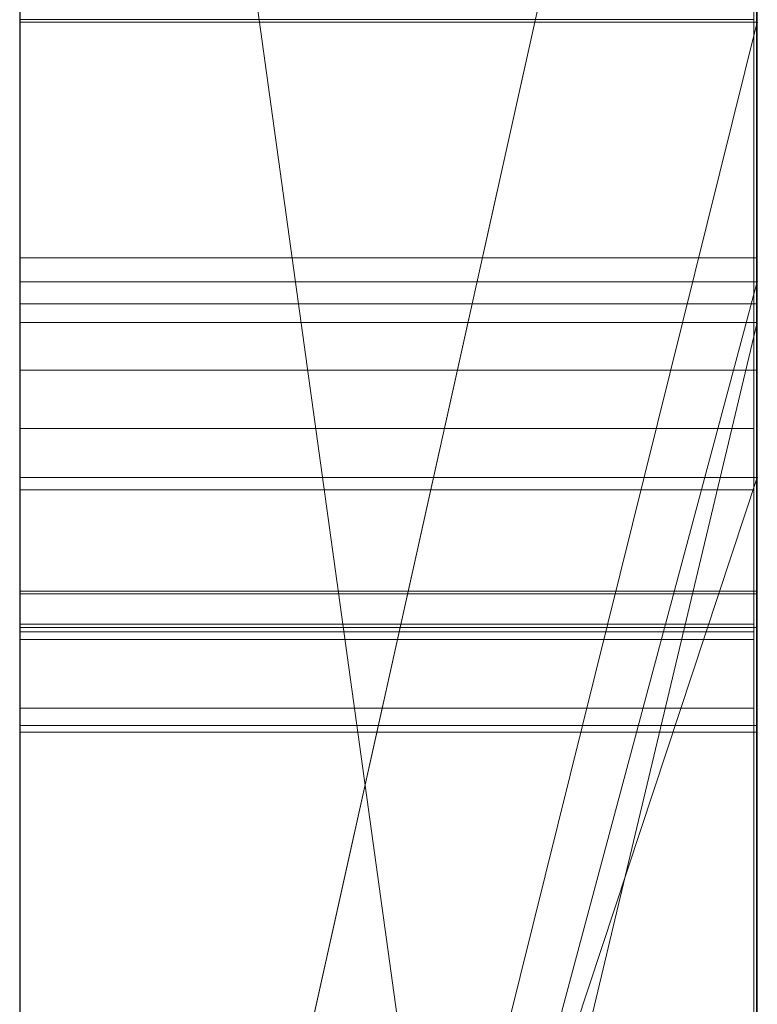
# Model space of a CAD drawing. Extents: x -1043 to 2383, y -808 to 1691.
# Drawn here: x 600 to 601, y 815 to 817 of the extents above; entities that cross this region are included whole.
import ezdxf

# ---------------------------------------------------------------- set-up
doc = ezdxf.new("R2010")
doc.units = 0
doc.header["$MEASUREMENT"] = 0
doc.linetypes.add('solid', pattern=[0])
doc.layers.add('mark_1', color=84, linetype='solid')
doc.layers.add('stone', color=7, linetype='CONTINUOUS')

msp = doc.modelspace()

# ---------------------------------------------------------------- linework, layer by layer
at = {"layer": 'mark_1', "lineweight": 0, "extrusion": (6.12303e-17, 1, -1.83691e-16)}
for p, q in [((599.7208, 797.503, 3515.3834), (599.7208, 822.9662, 3515.3834)), ((599.7208, 797.503, 3263.8961), (599.7208, 822.9662, 3263.8961)), ((599.7208, 816.6718, 3218.8751), (599.7208, 822.9662, 3218.8751)), ((599.7208, 797.503, 3315.3834), (599.7208, 822.9662, 3315.3834)), ((600.7208, 822.9662, 3544.099), (600.7208, 797.503, 3544.099)), ((600.7208, 797.503, 3515.3834), (600.7208, 822.9662, 3515.3834)), ((600.7208, 822.9662, 3544.099), (600.7208, 797.503, 3544.099)), ((600.7208, 797.503, 3515.3834), (600.7208, 822.9662, 3515.3834)), ((600.7208, 822.9662, 3294.7692), (600.7208, 797.503, 3294.7692)), ((600.7208, 822.9662, 3284.5527), (600.7208, 797.503, 3282.7361)), ((600.7208, 822.9662, 3275.0192), (600.7208, 797.503, 3275.0192)), ((600.7208, 822.9662, 3263.8961), (600.7208, 797.503, 3263.8961)), ((600.7208, 797.503, 3282.7361), (600.7208, 822.9662, 3284.5526)), ((600.7208, 816.6718, 3244.5287), (600.7208, 822.9662, 3244.5287)), ((600.7208, 816.6718, 3218.8751), (600.7208, 822.9662, 3218.8751)), ((600.7208, 822.9662, 3294.7692), (600.7208, 797.503, 3294.7692)), ((600.7208, 797.503, 3263.8961), (600.7208, 822.9662, 3263.8961)), ((600.7208, 822.9662, 3284.5527), (600.7208, 811.7966, 3275.0192)), ((600.7208, 822.9662, 3275.0192), (600.7208, 811.7966, 3275.0192)), ((600.7208, 822.9662, 3244.5287), (600.7208, 797.503, 3244.5287)), ((600.7208, 816.6718, 3218.8751), (600.7208, 822.9662, 3218.8751)), ((600.7208, 822.9662, 3344.099), (600.7208, 797.503, 3344.099)), ((600.7208, 797.503, 3315.3834), (600.7208, 822.9662, 3315.3834)), ((600.7208, 822.9662, 3344.099), (600.7208, 797.503, 3344.099)), ((600.7208, 797.503, 3315.3834), (600.7208, 822.9662, 3315.3834)), ((599.7208, 816.2644, 3665.6157), (599.7208, 822.8621, 3665.6157)), ((599.7208, 812.0667, 3614.9643), (599.7208, 822.8621, 3614.9643)), ((599.7208, 812.0667, 3632.4428), (599.7208, 822.8621, 3632.4428)), ((599.7208, 816.0541, 3417.6123), (599.7208, 822.8621, 3417.6123)), ((599.7208, 816.2644, 3365.6157), (599.7208, 822.8621, 3365.6157)), ((599.7208, 816.0541, 3717.6123), (599.7208, 822.8621, 3717.6123)), ((600.7208, 822.8621, 3694.3313), (600.7208, 816.2644, 3694.3313)), ((600.7208, 822.8621, 3685.0933), (600.7208, 816.2644, 3685.0933)), ((600.7208, 822.8621, 3673.3569), (600.7208, 816.2644, 3673.3569)), ((600.7208, 822.8621, 3685.0933), (600.7208, 816.2644, 3685.0933)), ((600.7208, 822.8621, 3673.3569), (600.7208, 816.2644, 3673.3569)), ((600.7208, 822.8621, 3665.6157), (600.7208, 816.2644, 3665.6157)), ((600.7208, 822.8621, 3694.3313), (600.7208, 816.2644, 3694.3313)), ((600.7208, 816.2644, 3665.6157), (600.7208, 822.8621, 3665.6157)), ((600.7208, 822.8621, 3632.4428), (600.7208, 805.5398, 3635.9387)), ((600.7208, 822.8621, 3644.4294), (600.7208, 811.8342, 3644.4294)), ((600.7208, 822.8621, 3626.9487), (600.7208, 804.6055, 3622.7045)), ((600.7208, 822.8621, 3614.9643), (600.7208, 812.0667, 3614.9643)), ((600.7208, 812.0667, 3632.4428), (600.7208, 822.8621, 3632.4428)), ((600.7208, 822.8621, 3632.4428), (600.7208, 805.5398, 3635.9386)), ((600.7208, 812.0667, 3626.9487), (600.7208, 822.8621, 3626.9487)), ((600.7208, 822.8621, 3626.9487), (600.7208, 804.6055, 3622.7045)), ((600.7208, 822.8621, 3644.4294), (600.7208, 811.8342, 3644.4294)), ((600.7208, 812.0667, 3614.9643), (600.7208, 822.8621, 3614.9643)), ((600.7208, 812.0667, 3632.4428), (600.7208, 822.8621, 3632.4428)), ((600.7208, 812.0667, 3626.9487), (600.7208, 822.8621, 3626.9487)), ((600.7208, 822.8621, 3594.2081), (600.7208, 816.3198, 3594.2081)), ((600.7208, 822.8621, 3582.4717), (600.7208, 816.3198, 3582.4717)), ((600.7208, 822.8621, 3577.478), (600.7208, 816.3198, 3577.478)), ((600.7208, 822.8621, 3582.4717), (600.7208, 816.3198, 3582.4717)), ((600.7208, 822.8621, 3577.478), (600.7208, 816.3198, 3577.478)), ((600.7208, 822.8621, 3594.2081), (600.7208, 797.3967, 3594.2081)), ((600.7208, 822.8621, 3437.0269), (600.7208, 816.0541, 3431.6347)), ((600.7208, 822.8621, 3437.0269), (600.7208, 816.0541, 3431.6347)), ((600.7208, 822.8621, 3417.6123), (600.7208, 816.0541, 3417.6123)), ((600.7208, 822.8621, 3394.3313), (600.7208, 816.2644, 3394.3313)), ((600.7208, 822.8621, 3385.0933), (600.7208, 816.2644, 3385.0933)), ((600.7208, 822.8621, 3373.3569), (600.7208, 816.2644, 3373.3569)), ((600.7208, 822.8621, 3385.0933), (600.7208, 816.2644, 3385.0933)), ((600.7208, 822.8621, 3373.3569), (600.7208, 816.2644, 3373.3569)), ((600.7208, 822.8621, 3365.6157), (600.7208, 816.2644, 3365.6157)), ((600.7208, 816.0541, 3417.6123), (600.7208, 822.8621, 3417.6123)), ((600.7208, 822.8621, 3394.3313), (600.7208, 816.2644, 3394.3313)), ((600.7208, 816.2644, 3365.6157), (600.7208, 822.8621, 3365.6157)), ((600.7208, 822.8621, 3737.0269), (600.7208, 816.0541, 3731.6347)), ((600.7208, 822.8621, 3737.0269), (600.7208, 816.0541, 3731.6347)), ((600.7208, 822.8621, 3717.6123), (600.7208, 816.0541, 3717.6123)), ((600.7208, 816.0541, 3717.6123), (600.7208, 822.8621, 3717.6123)), ((600.7208, 822.8607, 3575.4979), (600.7208, 816.5067, 3575.4979)), ((600.7208, 813.3034, 3575.4979), (600.7208, 822.8607, 3575.498)), ((600.7208, 820.8386, 3282.7361), (600.7208, 809.4652, 3282.7361)), ((600.7208, 820.8386, 3282.7361), (600.7208, 811.7966, 3275.0192)), ((600.7208, 797.503, 3282.7361), (600.7208, 820.8386, 3282.7361)), ((599.7208, 819.4282, 3300.2167), (599.7208, 792.9643, 3300.2167)), ((599.7208, 819.4282, 3250.2032), (599.7208, 792.9643, 3250.2032)), ((599.7208, 812.0667, 3632.4428), (599.7208, 819.3707, 3632.4428)), ((599.7208, 819.2954, 3700.0755), (599.7208, 812.0667, 3700.0755)), ((599.7208, 819.2954, 3400.0755), (599.7208, 812.0667, 3400.0755)), ((599.7208, 819.0208, 3281.1852), (600.7208, 811.7966, 3275.0192)), ((599.7208, 819.0208, 3281.1852), (600.7208, 811.7966, 3275.0192)), ((599.7208, 818.8282, 3650.1714), (599.7208, 807.1715, 3650.1714)), ((599.7208, 818.7574, 3550.3414), (599.7208, 792.9643, 3550.3414)), ((599.7208, 818.7574, 3350.3414), (599.7208, 792.9643, 3350.3414)), ((599.7208, 818.4209, 3600.2014), (599.7208, 792.858, 3600.2014)), ((599.7208, 813.5324, 3449.971), (600.7208, 818.029, 3443.732)), ((600.7208, 818.029, 3443.732), (599.7208, 813.5324, 3449.9711)), ((599.7208, 818.029, 3443.732), (599.7208, 813.5324, 3449.971)), ((599.7208, 813.5324, 3749.971), (600.7208, 818.029, 3743.732)), ((600.7208, 818.029, 3743.732), (599.7208, 813.5324, 3749.9711)), ((599.7208, 818.029, 3743.732), (599.7208, 813.5324, 3749.971)), ((600.7208, 818.029, 3443.732), (600.7208, 808.4889, 3443.732)), ((600.7208, 818.029, 3443.732), (600.7208, 808.4889, 3443.732)), ((600.7208, 818.029, 3743.732), (600.7208, 808.4889, 3743.732)), ((600.7208, 818.029, 3743.732), (600.7208, 808.4889, 3743.732)), ((599.7208, 816.891, 3532.1135), (599.7208, 804.5192, 3532.1135)), ((599.7208, 816.891, 3532.1135), (599.7208, 804.5192, 3532.1135)), ((599.7208, 816.891, 3332.1135), (599.7208, 804.5192, 3332.1135)), ((599.7208, 816.891, 3332.1135), (599.7208, 804.5192, 3332.1135)), ((600.7208, 816.891, 3532.1135), (600.7208, 804.5192, 3532.1135)), ((600.7208, 804.5192, 3527.3689), (600.7208, 816.891, 3527.3689)), ((600.7208, 816.891, 3527.3689), (600.7208, 804.5192, 3527.3689)), ((600.7208, 816.891, 3532.1135), (600.7208, 804.5192, 3532.1135)), ((600.7208, 816.891, 3332.1135), (600.7208, 804.5192, 3332.1135)), ((600.7208, 804.5192, 3327.3689), (600.7208, 816.891, 3327.3689)), ((600.7208, 816.891, 3327.3689), (600.7208, 804.5192, 3327.3689)), ((600.7208, 816.891, 3332.1135), (600.7208, 804.5192, 3332.1135)), ((600.7161, 816.6753, 3939.6585), (599.7208, 816.6753, 3939.6585)), ((600.7161, 816.6753, 3889.6585), (599.7208, 816.6753, 3889.6585)), ((600.7161, 816.6753, 3839.6585), (599.7208, 816.6753, 3839.6585)), ((600.7208, 816.6718, 3218.8751), (599.7208, 816.6718, 3218.8751)), ((600.7208, 816.6718, 3233.1786), (599.7208, 812.6445, 3233.1786)), ((599.7208, 812.6445, 3233.1786), (600.7208, 816.6718, 3233.1787)), ((599.7208, 812.6445, 3223.2765), (600.7208, 816.6718, 3218.8751)), ((599.7208, 812.6445, 3223.2765), (600.7208, 816.6718, 3218.8752)), ((599.7208, 812.6445, 3223.2765), (600.7208, 816.6718, 3218.8752)), ((599.7208, 812.6445, 3223.2765), (600.7208, 816.6718, 3218.8751)), ((600.7208, 816.6718, 3218.8751), (599.7208, 816.6718, 3218.8751)), ((599.7208, 812.6445, 3223.2766), (599.7208, 816.6718, 3218.8751)), ((600.7208, 816.6718, 3218.8751), (600.7208, 816.6718, 3244.5287)), ((600.7208, 816.6718, 3244.5287), (600.7208, 812.6445, 3244.5287)), ((600.7208, 816.6718, 3233.1787), (600.7208, 812.6445, 3233.1787)), ((600.7208, 816.6718, 3244.5287), (600.7208, 816.6718, 3233.1787)), ((600.7208, 816.6718, 3233.1787), (600.7208, 812.6445, 3233.1787)), ((600.7208, 816.6718, 3218.8751), (600.7208, 816.6718, 3233.1787)), ((600.7208, 816.5067, 3575.4979), (600.7208, 816.3198, 3577.478)), ((600.7208, 816.5067, 3575.4979), (600.7208, 812.5848, 3575.4979)), ((600.7208, 816.5067, 3575.4979), (600.7208, 816.3198, 3577.478)), ((600.7198, 816.3521, 3030.6742), (599.7208, 816.3521, 3030.6742)), ((599.7208, 812.5848, 3582.4717), (600.7208, 816.3198, 3577.478)), ((599.7208, 812.5848, 3582.4717), (599.7208, 816.3198, 3582.4717)), ((599.7208, 816.3198, 3582.4717), (600.7208, 816.3198, 3582.4717)), ((599.7208, 812.5848, 3582.4717), (600.7208, 816.3198, 3577.4781)), ((599.7208, 816.3198, 3582.4717), (600.7208, 816.3198, 3577.4781)), ((599.7208, 812.5848, 3582.4717), (599.7208, 816.3198, 3582.4717)), ((600.7208, 816.3198, 3577.478), (599.7208, 816.3198, 3582.4717)), ((599.7208, 816.3198, 3582.4717), (600.7208, 816.3198, 3582.4717)), ((600.7208, 816.3198, 3582.4717), (600.7208, 816.3198, 3594.2081)), ((600.7208, 816.3198, 3582.4717), (600.7208, 816.3198, 3577.478)), ((600.7208, 812.5848, 3594.2081), (600.7208, 816.3198, 3594.2081)), ((600.7208, 816.3198, 3582.4717), (600.7208, 816.3198, 3594.2081)), ((600.7208, 812.5848, 3582.4717), (600.7208, 816.3198, 3582.4717)), ((600.7208, 816.3198, 3577.478), (600.7208, 812.5848, 3577.478)), ((600.7208, 816.3198, 3577.478), (600.7208, 812.5848, 3577.478)), ((600.7208, 812.5848, 3582.4717), (600.7208, 816.3198, 3582.4717)), ((600.7208, 816.3198, 3577.478), (600.7208, 816.3198, 3582.4717)), ((600.7198, 816.2898, 3033.0322), (599.7208, 816.2898, 3033.0322)), ((600.7208, 816.2644, 3694.3313), (599.7208, 812.0667, 3700.0755)), ((600.7208, 816.2644, 3685.0933), (599.7208, 812.0667, 3691.835)), ((600.7208, 816.2644, 3694.3313), (599.7208, 812.0667, 3700.0755)), ((599.7208, 812.0667, 3691.835), (600.7208, 816.2644, 3685.0933)), ((599.7208, 812.0667, 3669.8621), (600.7208, 816.2644, 3665.6157)), ((599.7208, 812.0667, 3673.3569), (600.7208, 816.2644, 3673.3569)), ((600.7208, 816.2644, 3665.6157), (599.7208, 816.2644, 3665.6157)), ((600.7208, 816.2644, 3673.3569), (599.7208, 812.0667, 3673.3569)), ((600.7208, 816.2644, 3665.6156), (599.7208, 812.0667, 3669.8621)), ((599.7208, 816.2644, 3665.6157), (599.7208, 812.0667, 3669.8621)), ((600.7208, 816.2644, 3665.6156), (599.7208, 816.2644, 3665.6157)), ((600.7208, 816.2644, 3394.3313), (599.7208, 812.0667, 3400.0755)), ((600.7208, 816.2644, 3385.0933), (599.7208, 812.0667, 3391.835)), ((600.7208, 816.2644, 3394.3313), (599.7208, 812.0667, 3400.0755)), ((599.7208, 812.0667, 3391.835), (600.7208, 816.2644, 3385.0933)), ((599.7208, 812.0667, 3369.8621), (600.7208, 816.2644, 3365.6157)), ((599.7208, 812.0667, 3373.3569), (600.7208, 816.2644, 3373.3569)), ((600.7208, 816.2644, 3365.6157), (599.7208, 816.2644, 3365.6157)), ((600.7208, 816.2644, 3373.3569), (599.7208, 812.0667, 3373.3569)), ((600.7208, 816.2644, 3365.6156), (599.7208, 812.0667, 3369.8621)), ((599.7208, 816.2644, 3365.6157), (599.7208, 812.0667, 3369.8621)), ((600.7208, 816.2644, 3365.6156), (599.7208, 816.2644, 3365.6157)), ((600.7208, 816.2644, 3694.3313), (600.7208, 816.2644, 3685.0933)), ((600.7208, 797.3967, 3685.0933), (600.7208, 816.2644, 3685.0933)), ((600.7208, 816.2644, 3685.0933), (600.7208, 816.2644, 3673.3569)), ((600.7208, 797.3967, 3673.3569), (600.7208, 816.2644, 3673.3569)), ((600.7208, 816.2644, 3673.3569), (600.7208, 816.2644, 3685.0933)), ((600.7208, 816.2644, 3673.3569), (600.7208, 816.2644, 3665.6157)), ((600.7208, 816.2644, 3694.3313), (600.7208, 816.2644, 3685.0933)), ((600.7208, 816.2644, 3685.0933), (600.7208, 797.3967, 3685.0933)), ((600.7208, 816.2644, 3673.3569), (600.7208, 816.2644, 3665.6157)), ((600.7208, 797.3967, 3673.3569), (600.7208, 816.2644, 3673.3569)), ((600.7208, 816.2644, 3394.3313), (600.7208, 816.2644, 3385.0933)), ((600.7208, 797.3967, 3385.0933), (600.7208, 816.2644, 3385.0933)), ((600.7208, 816.2644, 3385.0933), (600.7208, 816.2644, 3373.3569)), ((600.7208, 797.3967, 3373.3569), (600.7208, 816.2644, 3373.3569)), ((600.7208, 816.2644, 3373.3569), (600.7208, 816.2644, 3385.0933)), ((600.7208, 816.2644, 3373.3569), (600.7208, 816.2644, 3365.6157)), ((600.7208, 816.2644, 3394.3313), (600.7208, 816.2644, 3385.0933)), ((600.7208, 816.2644, 3385.0933), (600.7208, 797.3967, 3385.0933)), ((600.7208, 816.2644, 3373.3569), (600.7208, 816.2644, 3365.6157)), ((600.7208, 797.3967, 3373.3569), (600.7208, 816.2644, 3373.3569)), ((600.7198, 816.1999, 3038.4203), (599.7208, 816.1999, 3038.4203)), ((599.7208, 803.1514, 3836.1901), (599.7208, 816.1207, 3837.9762)), ((599.7208, 803.1514, 3886.1901), (599.7208, 816.1207, 3887.9762)), ((599.7208, 803.1514, 3936.1901), (599.7208, 816.1207, 3937.9762)), ((600.7161, 816.1207, 3937.9762), (599.7208, 816.1207, 3937.9762)), ((600.7161, 816.1207, 3887.9762), (599.7208, 816.1207, 3887.9762)), ((600.7161, 816.1207, 3837.9762), (599.7208, 816.1207, 3837.9762)), ((600.7161, 803.1514, 3936.1901), (600.7161, 816.1207, 3937.9762)), ((600.7161, 803.1514, 3886.1901), (600.7161, 816.1207, 3887.9762)), ((600.7161, 803.1514, 3836.1901), (600.7161, 816.1207, 3837.9762)), ((600.7208, 816.0541, 3417.6123), (599.7208, 816.0541, 3417.6123)), ((600.7208, 816.0541, 3417.6123), (599.7208, 816.0541, 3417.6123)), ((599.7208, 816.0541, 3431.6347), (599.7208, 816.0541, 3417.6123)), ((600.7208, 816.0541, 3431.6347), (599.7208, 816.0541, 3431.6347)), ((599.7208, 813.0276, 3421.8137), (599.7208, 816.0541, 3417.6156)), ((599.7208, 816.0541, 3417.6156), (600.7208, 816.0541, 3417.6123)), ((599.7208, 813.0276, 3421.8136), (600.7208, 816.0541, 3417.6123)), ((599.7208, 813.0276, 3431.6347), (600.7208, 816.0541, 3431.6347)), ((599.7208, 813.0276, 3421.8136), (600.7208, 816.0541, 3417.6123)), ((599.7208, 813.0276, 3431.6347), (600.7208, 816.0541, 3431.6347)), ((600.7208, 816.0541, 3717.6123), (599.7208, 816.0541, 3717.6123)), ((600.7208, 816.0541, 3717.6123), (599.7208, 816.0541, 3717.6123)), ((599.7208, 816.0541, 3731.6347), (599.7208, 816.0541, 3717.6123)), ((600.7208, 816.0541, 3731.6347), (599.7208, 816.0541, 3731.6347)), ((599.7208, 813.0276, 3721.8137), (599.7208, 816.0541, 3717.6156)), ((599.7208, 816.0541, 3717.6156), (600.7208, 816.0541, 3717.6123)), ((599.7208, 813.0276, 3721.8136), (600.7208, 816.0541, 3717.6123)), ((599.7208, 813.0276, 3731.6347), (600.7208, 816.0541, 3731.6347)), ((599.7208, 813.0276, 3721.8136), (600.7208, 816.0541, 3717.6123)), ((599.7208, 813.0276, 3731.6347), (600.7208, 816.0541, 3731.6347)), ((600.7208, 816.0541, 3431.6347), (600.7208, 808.4889, 3443.732)), ((600.7208, 816.0541, 3417.6123), (600.7208, 816.0541, 3431.6347)), ((600.7208, 816.0541, 3431.6347), (600.7208, 808.4889, 3443.732)), ((600.7208, 816.0541, 3431.6347), (600.7208, 813.0276, 3431.6347)), ((600.7208, 816.0541, 3431.6347), (600.7208, 816.0541, 3417.6123)), ((600.7208, 816.0541, 3417.6123), (600.7208, 816.0541, 3431.6347)), ((600.7208, 813.0276, 3431.6347), (600.7208, 816.0541, 3431.6347)), ((600.7208, 816.0541, 3731.6347), (600.7208, 808.4889, 3743.732)), ((600.7208, 816.0541, 3717.6123), (600.7208, 816.0541, 3731.6347)), ((600.7208, 816.0541, 3731.6347), (600.7208, 808.4889, 3743.732)), ((600.7208, 816.0541, 3731.6347), (600.7208, 813.0276, 3731.6347)), ((600.7208, 816.0541, 3731.6347), (600.7208, 816.0541, 3717.6123)), ((600.7208, 816.0541, 3717.6123), (600.7208, 816.0541, 3731.6347)), ((600.7208, 813.0276, 3731.6347), (600.7208, 816.0541, 3731.6347)), ((599.7208, 816.0376, 3826.6407), (599.7208, 803.1514, 3828.3853)), ((599.7208, 816.0376, 3876.6407), (599.7208, 803.1514, 3878.3853)), ((599.7208, 816.0376, 3926.6407), (599.7208, 803.1514, 3928.3853)), ((600.7161, 816.0376, 3926.6407), (599.7208, 816.0376, 3926.6407)), ((600.7161, 816.0376, 3876.6407), (599.7208, 816.0376, 3876.6407)), ((600.7161, 816.0376, 3826.6407), (599.7208, 816.0376, 3826.6407)), ((600.7161, 816.0376, 3926.6407), (600.7161, 803.1514, 3928.3853)), ((600.7161, 816.0376, 3876.6407), (600.7161, 803.1514, 3878.3853)), ((600.7161, 816.0376, 3826.6407), (600.7161, 803.1514, 3828.3853)), ((600.7198, 815.9001, 3039.1029), (599.7208, 815.9001, 3039.1029)), ((600.7198, 815.8966, 3026.3342), (599.7208, 815.8966, 3026.3342)), ((600.7198, 815.8966, 3037.7377), (599.7208, 815.8966, 3037.7377)), ((599.7208, 803.1514, 3828.3853), (599.7208, 815.8555, 3831.0395)), ((599.7208, 803.1514, 3878.3853), (599.7208, 815.8555, 3881.0395)), ((599.7208, 803.1514, 3928.3853), (599.7208, 815.8555, 3931.0395)), ((600.7161, 815.8555, 3931.0395), (599.7208, 815.8555, 3931.0395)), ((600.7161, 815.8555, 3881.0395), (599.7208, 815.8555, 3881.0395)), ((600.7161, 815.8555, 3831.0395), (599.7208, 815.8555, 3831.0395)), ((600.7198, 815.8507, 3128.1043), (599.7208, 815.8507, 3128.1043)), ((599.7208, 799.8629, 3827.0478), (599.7208, 815.8451, 3824.676)), ((599.7208, 799.8629, 3877.0478), (599.7208, 815.8451, 3874.676)), ((599.7208, 799.8629, 3927.0478), (599.7208, 815.8451, 3924.676)), ((600.7161, 815.8451, 3924.676), (599.7208, 815.8451, 3924.676)), ((600.7161, 815.8451, 3874.676), (599.7208, 815.8451, 3874.676)), ((600.7161, 815.8451, 3824.676), (599.7208, 815.8451, 3824.676)), ((600.7161, 803.1514, 3928.3853), (600.7161, 815.8555, 3931.0395)), ((600.7161, 803.1514, 3878.3853), (600.7161, 815.8555, 3881.0395)), ((600.7161, 803.1514, 3828.3853), (600.7161, 815.8555, 3831.0395)), ((600.7161, 799.8629, 3927.0478), (600.7161, 815.8451, 3924.676)), ((600.7161, 799.8629, 3877.0478), (600.7161, 815.8451, 3874.676)), ((600.7161, 799.8629, 3827.0478), (600.7161, 815.8451, 3824.676)), ((599.7208, 815.8347, 3833.5151), (599.7208, 803.1514, 3836.1901)), ((599.7208, 815.8347, 3883.5151), (599.7208, 803.1514, 3886.1901)), ((599.7208, 815.8347, 3933.5151), (599.7208, 803.1514, 3936.1901)), ((600.7161, 815.8347, 3933.5151), (599.7208, 815.8347, 3933.5151)), ((600.7161, 815.8347, 3883.5151), (599.7208, 815.8347, 3883.5151)), ((600.7161, 815.8347, 3833.5151), (599.7208, 815.8347, 3833.5151)), ((600.7161, 815.8347, 3933.5151), (600.7161, 803.1514, 3936.1901)), ((600.7161, 815.8347, 3883.5151), (600.7161, 803.1514, 3886.1901)), ((600.7161, 815.8347, 3833.5151), (600.7161, 803.1514, 3836.1901)), ((599.7208, 815.7413, 3839.8994), (599.7208, 799.8214, 3837.5276)), ((599.7208, 815.7413, 3889.8994), (599.7208, 799.8214, 3887.5276)), ((599.7208, 815.7413, 3939.8994), (599.7208, 799.8214, 3937.5276)), ((600.7161, 815.7413, 3939.8994), (599.7208, 815.7413, 3939.8994)), ((600.7161, 815.7413, 3889.8994), (599.7208, 815.7413, 3889.8994)), ((600.7161, 815.7413, 3839.8994), (599.7208, 815.7413, 3839.8994)), ((600.7161, 815.7413, 3939.8994), (600.7161, 799.8214, 3937.5276)), ((600.7161, 815.7413, 3889.8994), (600.7161, 799.8214, 3887.5276)), ((600.7161, 815.7413, 3839.8994), (600.7161, 799.8214, 3837.5276)), ((600.7198, 815.7179, 3036.4348), (599.7208, 815.7179, 3036.4348)), ((600.7198, 815.7088, 3132.2241), (599.7208, 815.7088, 3132.2241))]:
    msp.add_line(p, q, dxfattribs=at)
at = {"layer": 'mark_1', "lineweight": 0, "extrusion": (1, -6.12303e-17, 0)}
for centre, radius, start, end in [((812.9908, 3575.115, 599.7208), 9.8773, 271.81331, 2.22233), ((812.9908, 3575.115, 600.7208), 9.8773, 271.81331, 2.22233), ((813.1363, 3574.7502, 600.7208), 9.4847, 289.59794, 293.66009), ((810.9387, 3082.0119, 599.7208), 6.0497, 340.05749, 349.19858), ((810.9387, 3082.0119, 600.7198), 6.0497, 340.05749, 349.19858), ((815.9479, 3932.2394, 599.7208), 1.0692, 307.4009, 325.9031), ((815.9479, 3882.2394, 599.7208), 1.0692, 307.4009, 325.9031), ((815.9479, 3832.2394, 599.7208), 1.0692, 307.4009, 325.9031), ((815.9479, 3832.2394, 600.7161), 1.0692, 307.4009, 325.9031), ((815.9479, 3882.2394, 600.7161), 1.0692, 307.4009, 325.9031), ((815.9479, 3932.2394, 600.7161), 1.0692, 307.4009, 325.9031), ((813.7086, 3028.489, 599.7208), 3.1554, 338.1964, 350.3573), ((813.7086, 3028.489, 600.7198), 3.1554, 338.1964, 350.3573), ((815.1305, 3034.5648, 599.7208), 1.7719, 19.9997, 38.0935), ((815.1305, 3034.5648, 600.7198), 1.7719, 19.9997, 38.0935), ((814.2101, 3034.7046, 599.7208), 2.6635, 336.1228, 343.1619), ((815.6481, 3925.2841, 599.7208), 1.4006, 37.5677, 47.2987), ((815.6481, 3875.2841, 599.7208), 1.4006, 37.5677, 47.2987), ((815.6481, 3825.2841, 599.7208), 1.4006, 37.5677, 47.2987), ((815.6481, 3825.2841, 600.7161), 1.4006, 37.5677, 47.2987), ((815.6481, 3875.2841, 600.7161), 1.4006, 37.5677, 47.2987), ((815.6481, 3925.2841, 600.7161), 1.4006, 37.5677, 47.2987), ((814.2101, 3034.7046, 600.7198), 2.6635, 336.1228, 343.1619), ((812.0013, 3132.4889, 599.7208), 5.3664, 28.5055, 38.501), ((811.5127, 3132.0929, 599.7208), 5.8886, 327.30663, 332.03388), ((812.0013, 3132.4889, 600.7198), 5.3664, 28.5055, 38.501), ((811.5127, 3132.0929, 600.7198), 5.8886, 327.30663, 332.03388), ((815.7528, 3932.1743, 599.7208), 1.2908, 42.5853, 63.2316), ((815.7528, 3882.1743, 599.7208), 1.2908, 42.5853, 63.2316), ((815.7528, 3832.1743, 599.7208), 1.2908, 42.5853, 63.2316), ((815.7528, 3832.1743, 600.7161), 1.2908, 42.5853, 63.2316), ((815.7528, 3882.1743, 600.7161), 1.2908, 42.5853, 63.2316), ((815.7528, 3932.1743, 600.7161), 1.2908, 42.5853, 63.2316), ((813.1356, 3028.7883, 599.7208), 3.7284, 17.1092, 23.1101), ((816.2303, 3925.7091, 599.7208), 1.021, 286.5314, 297.1357), ((816.2303, 3875.7091, 599.7208), 1.021, 286.5314, 297.1357), ((816.2303, 3825.7091, 599.7208), 1.021, 286.5314, 297.1357), ((810.818, 3082.5423, 599.7208), 6.1541, 17.31982, 21.94367), ((816.2303, 3825.7091, 600.7161), 1.021, 286.5314, 297.1357), ((816.2303, 3875.7091, 600.7161), 1.021, 286.5314, 297.1357), ((816.2303, 3925.7091, 600.7161), 1.021, 286.5314, 297.1357), ((813.1356, 3028.7883, 600.7198), 3.7284, 17.1092, 23.1101), ((810.818, 3082.5423, 600.7198), 6.1541, 17.31982, 21.94367), ((815.5377, 3939.4643, 599.7208), 1.5975, 310.0214, 315.4634), ((815.5377, 3889.4643, 599.7208), 1.5975, 310.0214, 315.4634), ((815.5377, 3839.4643, 599.7208), 1.5975, 310.0214, 315.4634), ((816.0533, 3938.9514, 599.7208), 0.9417, 48.6656, 60.5648), ((816.0533, 3888.9514, 599.7208), 0.9417, 48.6656, 60.5648), ((816.0533, 3838.9514, 599.7208), 0.9417, 48.6656, 60.5648), ((815.5377, 3839.4643, 600.7161), 1.5975, 310.0214, 315.4634), ((815.5377, 3889.4643, 600.7161), 1.5975, 310.0214, 315.4634), ((815.5377, 3939.4643, 600.7161), 1.5975, 310.0214, 315.4634), ((816.0533, 3838.9514, 600.7161), 0.9417, 48.6656, 60.5648), ((816.0533, 3888.9514, 600.7161), 0.9417, 48.6656, 60.5648), ((816.0533, 3938.9514, 600.7161), 0.9417, 48.6656, 60.5648), ((814.1334, 3034.7386, 599.7208), 2.7474, 328.9852, 336.1228), ((814.4546, 3028.1906, 599.7208), 2.3519, 322.8828, 338.1964), ((814.1334, 3034.7386, 600.7198), 2.7474, 328.9852, 336.1228), ((814.4546, 3028.1906, 600.7198), 2.3519, 322.8828, 338.1964), ((811.4941, 3081.8104, 599.7208), 5.4589, 330.1666, 340.0575), ((811.4941, 3081.8104, 600.7198), 5.4589, 330.1666, 340.0575), ((815.617, 3925.2503, 599.7208), 1.4465, 47.2987, 56.7917), ((815.617, 3875.2503, 599.7208), 1.4465, 47.2987, 56.7917), ((815.617, 3825.2503, 599.7208), 1.4465, 47.2987, 56.7917), ((815.5052, 3932.8184, 599.7208), 1.798, 295.1198, 307.4009), ((815.5052, 3882.8184, 599.7208), 1.798, 295.1198, 307.4009), ((815.5052, 3832.8184, 599.7208), 1.798, 295.1198, 307.4009), ((815.617, 3825.2503, 600.7161), 1.4465, 47.2987, 56.7917), ((815.617, 3875.2503, 600.7161), 1.4465, 47.2987, 56.7917), ((815.617, 3925.2503, 600.7161), 1.4465, 47.2987, 56.7917), ((815.5052, 3832.8184, 600.7161), 1.798, 295.1198, 307.4009), ((815.5052, 3882.8184, 600.7161), 1.798, 295.1198, 307.4009), ((815.5052, 3932.8184, 600.7161), 1.798, 295.1198, 307.4009), ((815.5483, 3939.4517, 599.7208), 1.5811, 300.6926, 310.0214), ((815.5483, 3889.4517, 599.7208), 1.5811, 300.6926, 310.0214), ((815.5483, 3839.4517, 599.7208), 1.5811, 300.6926, 310.0214), ((813.1276, 3028.7849, 599.7208), 3.7371, 23.1101, 26.73), ((815.5483, 3839.4517, 600.7161), 1.5811, 300.6926, 310.0214), ((815.5483, 3889.4517, 600.7161), 1.5811, 300.6926, 310.0214), ((815.5483, 3939.4517, 600.7161), 1.5811, 300.6926, 310.0214), ((813.1276, 3028.7849, 600.7198), 3.7371, 23.1101, 26.73), ((811.0324, 3082.6286, 599.7208), 5.9229, 21.94367, 26.70298), ((811.0324, 3082.6286, 600.7198), 5.9229, 21.94367, 26.70298), ((813.4915, 3033.2799, 599.7208), 3.8545, 38.0935, 48.0239), ((816.1144, 3926.0996, 599.7208), 1.4283, 278.3267, 286.5314), ((816.1144, 3876.0996, 599.7208), 1.4283, 278.3267, 286.5314), ((816.1144, 3826.0996, 599.7208), 1.4283, 278.3267, 286.5314), ((816.0251, 3938.9013, 599.7208), 0.9991, 60.5648, 71.9295), ((816.0251, 3888.9013, 599.7208), 0.9991, 60.5648, 71.9295), ((816.0251, 3838.9013, 599.7208), 0.9991, 60.5648, 71.9295), ((816.1144, 3826.0996, 600.7161), 1.4283, 278.3267, 286.5314), ((816.1144, 3876.0996, 600.7161), 1.4283, 278.3267, 286.5314), ((816.1144, 3926.0996, 600.7161), 1.4283, 278.3267, 286.5314), ((816.0251, 3838.9013, 600.7161), 0.9991, 60.5648, 71.9295), ((816.0251, 3888.9013, 600.7161), 0.9991, 60.5648, 71.9295), ((816.0251, 3938.9013, 600.7161), 0.9991, 60.5648, 71.9295), ((813.4915, 3033.2799, 600.7198), 3.8545, 38.0935, 48.0239), ((813.8393, 3034.9154, 599.7208), 3.0906, 322.4573, 328.9852), ((813.8393, 3034.9154, 600.7198), 3.0906, 322.4573, 328.9852), ((811.3623, 3132.1893, 599.7208), 6.0672, 322.54985, 327.30663), ((813.0621, 3028.7519, 599.7208), 3.8105, 26.73, 30.2973), ((811.3623, 3132.1893, 600.7198), 6.0672, 322.54985, 327.30663), ((813.0621, 3028.7519, 600.7198), 3.8105, 26.73, 30.2973), ((815.5622, 3925.1666, 599.7208), 1.5466, 56.7917, 64.2983), ((815.5622, 3875.1666, 599.7208), 1.5466, 56.7917, 64.2983), ((815.5622, 3825.1666, 599.7208), 1.5466, 56.7917, 64.2983), ((815.5622, 3825.1666, 600.7161), 1.5466, 56.7917, 64.2983), ((815.5622, 3875.1666, 600.7161), 1.5466, 56.7917, 64.2983), ((815.5622, 3925.1666, 600.7161), 1.5466, 56.7917, 64.2983), ((815.4853, 3939.5578, 599.7208), 1.7045, 291.8856, 300.6926), ((815.4853, 3889.5578, 599.7208), 1.7045, 291.8856, 300.6926), ((815.4853, 3839.5578, 599.7208), 1.7045, 291.8856, 300.6926), ((815.4853, 3839.5578, 600.7161), 1.7045, 291.8856, 300.6926), ((815.4853, 3889.5578, 600.7161), 1.7045, 291.8856, 300.6926), ((815.4853, 3939.5578, 600.7161), 1.7045, 291.8856, 300.6926), ((814.0042, 3029.4158, 599.7208), 2.6639, 28.1915, 35.2239), ((814.0042, 3029.4158, 600.7198), 2.6639, 28.1915, 35.2239), ((815.9781, 3938.7573, 599.7208), 1.1506, 71.9295, 86.0918), ((815.9781, 3888.7573, 599.7208), 1.1506, 71.9295, 86.0918), ((815.9781, 3838.7573, 599.7208), 1.1506, 71.9295, 86.0918), ((815.2043, 3931.087, 599.7208), 2.5086, 63.2316, 75.4459), ((815.2043, 3881.087, 599.7208), 2.5086, 63.2316, 75.4459), ((815.2043, 3831.087, 599.7208), 2.5086, 63.2316, 75.4459), ((814.5043, 3028.153, 599.7208), 2.2896, 315.2003, 322.8828), ((815.9781, 3838.7573, 600.7161), 1.1506, 71.9295, 86.0918), ((815.9781, 3888.7573, 600.7161), 1.1506, 71.9295, 86.0918), ((815.9781, 3938.7573, 600.7161), 1.1506, 71.9295, 86.0918), ((815.2043, 3831.087, 600.7161), 2.5086, 63.2316, 75.4459), ((815.2043, 3881.087, 600.7161), 2.5086, 63.2316, 75.4459), ((815.2043, 3931.087, 600.7161), 2.5086, 63.2316, 75.4459), ((814.5043, 3028.153, 600.7198), 2.2896, 315.2003, 322.8828), ((811.0738, 3082.6494, 599.7208), 5.8767, 26.70298, 36.22224), ((816.0678, 3926.4186, 599.7208), 1.7507, 270.9152, 278.3267), ((816.0678, 3876.4186, 599.7208), 1.7507, 270.9152, 278.3267), ((816.0678, 3826.4186, 599.7208), 1.7507, 270.9152, 278.3267), ((816.0678, 3826.4186, 600.7161), 1.7507, 270.9152, 278.3267), ((816.0678, 3876.4186, 600.7161), 1.7507, 270.9152, 278.3267), ((816.0678, 3926.4186, 600.7161), 1.7507, 270.9152, 278.3267), ((811.0738, 3082.6494, 600.7198), 5.8767, 26.70298, 36.22224), ((812.977, 3575.1976, 600.7208), 9.9597, 285.64328, 289.59794), ((813.1599, 3035.5712, 599.7208), 4.0303, 313.9225, 320.9497), ((813.1599, 3035.5712, 600.7198), 4.0303, 313.9225, 320.9497), ((815.2888, 3933.28, 599.7208), 2.3078, 289.8763, 295.1198), ((815.2888, 3883.28, 599.7208), 2.3078, 289.8763, 295.1198), ((815.2888, 3833.28, 599.7208), 2.3078, 289.8763, 295.1198), ((815.2888, 3833.28, 600.7161), 2.3078, 289.8763, 295.1198), ((815.2888, 3883.28, 600.7161), 2.3078, 289.8763, 295.1198), ((815.2888, 3933.28, 600.7161), 2.3078, 289.8763, 295.1198), ((815.4343, 3924.901, 599.7208), 1.8414, 64.2983, 70.8743), ((815.4343, 3874.901, 599.7208), 1.8414, 64.2983, 70.8743), ((815.4343, 3824.901, 599.7208), 1.8414, 64.2983, 70.8743), ((815.4343, 3824.901, 600.7161), 1.8414, 64.2983, 70.8743), ((815.4343, 3874.901, 600.7161), 1.8414, 64.2983, 70.8743), ((815.4343, 3924.901, 600.7161), 1.8414, 64.2983, 70.8743), ((811.4801, 3081.8184, 599.7208), 5.475, 325.2207, 330.1666), ((811.4801, 3081.8184, 600.7198), 5.475, 325.2207, 330.1666), ((811.4074, 3132.0164, 599.7208), 6.1254, 38.50099, 47.53206), ((815.2644, 3038.4203, 599.7208), 0.9355, 0, 11.924), ((814.7979, 3038.4203, 599.7208), 1.402, 349.3885, 360), ((811.4074, 3132.0164, 600.7198), 6.1254, 38.50099, 47.53206), ((814.7979, 3038.4203, 600.7198), 1.402, 349.3885, 360), ((815.2644, 3038.4203, 600.7198), 0.9355, 0, 11.924), ((813.4097, 3028.996, 599.7208), 3.3917, 35.2239, 41.0819), ((815.3249, 3038.433, 599.7208), 0.8736, 11.924, 24.5007), ((810.9366, 3132.5155, 599.7208), 6.6035, 318.08732, 322.54985), ((813.4097, 3028.996, 600.7198), 3.3917, 35.2239, 41.0819), ((815.3249, 3038.433, 600.7198), 0.8736, 11.924, 24.5007), ((810.9366, 3132.5155, 600.7198), 6.6035, 318.08732, 322.54985), ((815.4703, 3038.2943, 599.7208), 0.7179, 331.537, 349.3885), ((815.4703, 3038.2943, 600.7198), 0.7179, 331.537, 349.3885), ((814.4292, 3028.2275, 599.7208), 2.3954, 307.7772, 315.2003), ((814.4292, 3028.2275, 600.7198), 2.3954, 307.7772, 315.2003), ((815.2747, 3038.4102, 599.7208), 0.9288, 24.5007, 35.8936), ((815.2747, 3038.4102, 600.7198), 0.9288, 24.5007, 35.8936), ((815.5972, 3038.2255, 599.7208), 0.5735, 316.4572, 331.537), ((815.5972, 3038.2255, 600.7198), 0.5735, 316.4572, 331.537), ((816.0534, 3927.3195, 599.7208), 2.6517, 265.4952, 270.9152), ((816.0534, 3877.3195, 599.7208), 2.6517, 265.4952, 270.9152), ((816.0534, 3827.3195, 599.7208), 2.6517, 265.4952, 270.9152), ((816.0534, 3827.3195, 600.7161), 2.6517, 265.4952, 270.9152), ((816.0534, 3877.3195, 600.7161), 2.6517, 265.4952, 270.9152), ((816.0534, 3927.3195, 600.7161), 2.6517, 265.4952, 270.9152), ((814.987, 3934.1147, 599.7208), 3.1954, 285.7705, 289.8763), ((814.987, 3884.1147, 599.7208), 3.1954, 285.7705, 289.8763), ((814.987, 3834.1147, 599.7208), 3.1954, 285.7705, 289.8763), ((814.987, 3834.1147, 600.7161), 3.1954, 285.7705, 289.8763), ((814.987, 3884.1147, 600.7161), 3.1954, 285.7705, 289.8763), ((814.987, 3934.1147, 600.7161), 3.1954, 285.7705, 289.8763), ((812.7946, 3032.5053, 599.7208), 4.8964, 48.0239, 50.6137), ((812.7946, 3032.5053, 600.7198), 4.8964, 48.0239, 50.6137), ((815.9325, 3938.0903, 599.7208), 1.8192, 86.0918, 96.0331), ((815.9325, 3888.0903, 599.7208), 1.8192, 86.0918, 96.0331), ((815.9325, 3838.0903, 599.7208), 1.8192, 86.0918, 96.0331), ((815.9325, 3838.0903, 600.7161), 1.8192, 86.0918, 96.0331), ((815.9325, 3888.0903, 600.7161), 1.8192, 86.0918, 96.0331), ((815.9325, 3938.0903, 600.7161), 1.8192, 86.0918, 96.0331), ((815.0663, 3038.2593, 599.7208), 1.1861, 35.8936, 45.3325), ((815.0663, 3038.2593, 600.7198), 1.1861, 35.8936, 45.3325), ((815.6202, 3038.2036, 599.7208), 0.5418, 300.6775, 316.4572), ((815.6202, 3038.2036, 600.7198), 0.5418, 300.6775, 316.4572), ((811.3225, 3081.9279, 599.7208), 5.6669, 320.4017, 325.2207), ((812.9014, 3028.5529, 599.7208), 4.066, 41.0819, 49.4853), ((811.3225, 3081.9279, 600.7198), 5.6669, 320.4017, 325.2207), ((812.9014, 3028.5529, 600.7198), 4.066, 41.0819, 49.4853), ((813.7571, 3034.9512, 599.7208), 3.1694, 305.4873, 313.9225), ((813.7571, 3034.9512, 600.7198), 3.1694, 305.4873, 313.9225), ((812.014, 3031.5545, 599.7208), 6.1266, 50.61365, 52.80276), ((815.3589, 3038.2529, 599.7208), 1.0077, 57.5126, 68.9822), ((812.014, 3031.5545, 600.7198), 6.1266, 50.61365, 52.80276), ((815.3589, 3038.2529, 600.7198), 1.0077, 57.5126, 68.9822), ((814.8975, 3038.3996, 599.7208), 1.1985, 318.7307, 326.4758), ((814.126, 3028.3489, 599.7208), 2.6822, 304.2061, 311.3116), ((814.126, 3028.3489, 600.7198), 2.6822, 304.2061, 311.3116), ((814.8975, 3038.3996, 600.7198), 1.1985, 318.7307, 326.4758), ((810.4545, 3132.7063, 599.7208), 7.0921, 318.53812, 319.5417), ((810.4545, 3132.7063, 600.7198), 7.0921, 318.53812, 319.5417), ((810.6609, 3082.347, 599.7208), 6.3884, 36.22224, 45.15157), ((810.6609, 3082.347, 600.7198), 6.3884, 36.22224, 45.15157), ((815.0582, 3038.2586, 599.7208), 0.9847, 309.7338, 318.7307), ((815.0582, 3038.2586, 600.7198), 0.9847, 309.7338, 318.7307), ((810.648, 3132.5353, 599.7208), 6.8338, 317.50622, 318.53812), ((810.648, 3132.5353, 600.7198), 6.8338, 317.50622, 318.53812), ((815.1824, 3037.7937, 599.7208), 1.4996, 68.9822, 77.4441), ((813.4779, 3034.6178, 599.7208), 2.8843, 39.0463, 45.8065), ((815.1824, 3037.7937, 600.7198), 1.4996, 68.9822, 77.4441), ((813.4779, 3034.6178, 600.7198), 2.8843, 39.0463, 45.8065), ((811.6033, 3132.2241, 599.7208), 4.1055, 354.3361, 360), ((811.4624, 3132.2241, 599.7208), 4.2464, 0, 10.1983), ((811.4624, 3132.2241, 600.7198), 4.2464, 0, 10.1983), ((811.6033, 3132.2241, 600.7198), 4.1055, 354.3361, 360), ((811.1796, 3082.0461, 599.7208), 5.8523, 315.5517, 320.40171), ((811.7816, 3132.2064, 599.7208), 3.9264, 348.4779, 354.3361), ((815.0991, 3038.2093, 599.7208), 0.9206, 297.6081, 309.7338), ((811.0509, 3132.1662, 599.7208), 6.2874, 308.72565, 317.50622), ((811.1796, 3082.0461, 600.7198), 5.8523, 315.5517, 320.40171), ((811.7816, 3132.2064, 600.7198), 3.9264, 348.4779, 354.3361), ((815.0991, 3038.2093, 600.7198), 0.9206, 297.6081, 309.7338), ((811.0509, 3132.1662, 600.7198), 6.2874, 308.72565, 317.50622), ((812.9549, 3575.2767, 600.7208), 10.0418, 279.82252, 285.64328), ((812.0748, 3132.3343, 599.7208), 3.6243, 10.1983, 21.7237), ((813.9158, 3028.658, 599.7208), 3.056, 297.7699, 304.2061), ((812.0748, 3132.3343, 600.7198), 3.6243, 10.1983, 21.7237), ((813.9158, 3028.658, 600.7198), 3.056, 297.7699, 304.2061), ((811.7848, 3132.2058, 599.7208), 3.9231, 336.7654, 348.4779), ((811.7848, 3132.2058, 600.7198), 3.9231, 336.7654, 348.4779), ((813.8968, 3034.7552, 599.7208), 2.9287, 298.9073, 305.4873), ((813.8968, 3034.7552, 600.7198), 2.9287, 298.9073, 305.4873), ((810.9907, 3131.5611, 599.7208), 6.7425, 47.53206, 52.96673), ((811.3862, 3026.7797, 599.7208), 6.3984, 49.48533, 55.45308), ((810.9907, 3131.5611, 600.7198), 6.7425, 47.53206, 52.96673), ((811.3862, 3026.7797, 600.7198), 6.3984, 49.48533, 55.45308), ((815.0861, 3038.2343, 599.7208), 0.9488, 285.7636, 297.6081), ((815.0861, 3038.2343, 600.7198), 0.9488, 285.7636, 297.6081), ((815.0985, 3037.417, 599.7208), 1.8855, 77.4441, 84.7774), ((815.0985, 3037.417, 600.7198), 1.8855, 77.4441, 84.7774), ((813.059, 3034.187, 599.7208), 3.4851, 45.8065, 51.6647), ((813.059, 3034.187, 600.7198), 3.4851, 45.8065, 51.6647), ((812.0947, 3132.3422, 599.7208), 3.6028, 21.7237, 27.8325), ((812.0947, 3132.3422, 600.7198), 3.6028, 21.7237, 27.8325), ((811.2122, 3132.4516, 599.7208), 4.5462, 326.3147, 336.7654), ((811.2122, 3132.4516, 600.7198), 4.5462, 326.3147, 336.7654), ((810.7857, 3082.4325, 599.7208), 6.4041, 311.02024, 315.5517), ((810.7857, 3082.4325, 600.7198), 6.4041, 311.02024, 315.5517), ((815.0612, 3038.3224, 599.7208), 1.0404, 277.2124, 285.7636), ((815.0612, 3038.3224, 600.7198), 1.0404, 277.2124, 285.7636)]:
    msp.add_arc(centre, radius, start, end, dxfattribs=at)
at = {"layer": 'mark_1', "lineweight": 0, "extrusion": (6.12303e-17, 1, -1.83691e-16)}
for p in [(600.7208, 816.6718, 3233.1786), (600.7208, 816.6718, 3218.8752), (600.7208, 816.3198, 3577.4781), (600.7208, 816.3198, 3577.478), (600.7208, 816.0541, 3431.6347), (600.7208, 816.0541, 3731.6347)]:
    msp.add_point(p, dxfattribs=at)
at = {"layer": 'stone', "color": 7, "linetype": 'CONTINUOUS'}
msp.add_line((599.7208, 929.8905), (599.7208, 664.8905), dxfattribs=at)

doc.saveas('drawing.dxf')
